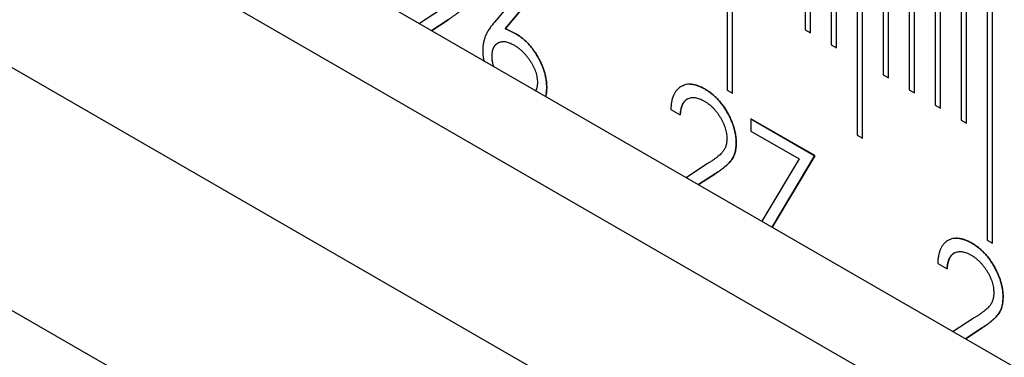
# Model space of a CAD drawing. Units: millimetres. Extents: x 11676 to 11973, y -7569 to -7359.
# Drawn here: x 11745 to 11749, y -7496 to -7495 of the extents above; entities that cross this region are included whole.
import ezdxf

# ---------------------------------------------------------------- set-up
doc = ezdxf.new("R2010")
doc.units = ezdxf.units.MM
doc.header["$LTSCALE"] = 10
doc.linetypes.add('SLD-实线', pattern=[0])

msp = doc.modelspace()

# ---------------------------------------------------------------- linework, layer by layer
at = {"color": 7, "linetype": 'SLD-实线', "lineweight": 25}
for p, q in [((11716.44424, -7477.18526), (11834.53107, -7545.35534)), ((11716.44424, -7477.59353), (11834.53107, -7545.76361)), ((11715.70178, -7478.02215), (11833.78861, -7546.19222)), ((11714.32292, -7478.32822), (11832.40975, -7546.49829)), ((11748.13441, -7493.68319), (11748.13441, -7494.97605)), ((11748.15786, -7494.98959), (11748.15786, -7493.69687)), ((11748.15798, -7494.98966), (11748.15798, -7493.6968)), ((11748.48796, -7493.88729), (11748.48796, -7494.70384)), ((11748.51141, -7494.71737), (11748.51141, -7493.90097)), ((11748.51153, -7494.71744), (11748.51153, -7493.9009)), ((11748.60581, -7493.95533), (11748.60581, -7494.77187)), ((11748.62927, -7494.78541), (11748.62927, -7493.969)), ((11748.62938, -7494.78548), (11748.62938, -7493.96894)), ((11748.72366, -7494.02336), (11748.72366, -7495.18013)), ((11748.74712, -7495.19367), (11748.74712, -7494.03704)), ((11748.74723, -7495.19374), (11748.74723, -7494.03697)), ((11748.84152, -7494.0914), (11748.84152, -7494.90794)), ((11748.86497, -7494.92148), (11748.86497, -7494.10507)), ((11748.86508, -7494.92154), (11748.86508, -7494.105)), ((11748.95937, -7494.15943), (11748.95937, -7494.97597)), ((11748.98282, -7494.98951), (11748.98282, -7494.17311)), ((11748.98294, -7494.98958), (11748.98294, -7494.17304)), ((11749.07722, -7494.22746), (11749.07722, -7495.04401)), ((11749.10067, -7495.05754), (11749.10067, -7494.24114)), ((11749.10079, -7495.05761), (11749.10079, -7494.24107)), ((11749.19507, -7494.2955), (11749.19507, -7495.11204)), ((11749.21852, -7495.12558), (11749.21852, -7494.30917)), ((11749.21864, -7495.12565), (11749.21864, -7494.30911)), ((11749.31292, -7494.36353), (11749.31292, -7495.65639)), ((11749.33637, -7495.66993), (11749.33637, -7494.37721)), ((11749.33649, -7495.67), (11749.33649, -7494.37714)), ((11747.2197, -7494.50209), (11747.079, -7494.66927)), ((11747.25216, -7494.55051), (11747.12761, -7494.69856)), ((11747.12772, -7494.69849), (11747.25228, -7494.55045)), ((11746.8343, -7494.61263), (11746.73981, -7494.67452)), ((11746.87025, -7494.65762), (11746.79544, -7494.70663)), ((11746.79545, -7494.70664), (11746.87037, -7494.65755)), ((11746.87025, -7494.65762), (11746.87037, -7494.65755)), ((11747.12761, -7494.69856), (11747.12772, -7494.69849)), ((11748.48796, -7494.70384), (11748.51153, -7494.71744)), ((11747.09561, -7494.76272), (11747.09549, -7494.76279)), ((11748.60581, -7494.77187), (11748.62938, -7494.78548)), ((11748.84152, -7494.90794), (11748.86508, -7494.92154)), ((11748.13441, -7494.97605), (11748.15798, -7494.98966)), ((11748.95937, -7494.97597), (11748.98294, -7494.98958)), ((11747.87894, -7495.06411), (11747.92125, -7495.08854)), ((11749.07722, -7495.04401), (11749.10079, -7495.05761)), ((11748.24168, -7495.10602), (11748.24168, -7495.16185)), ((11748.53178, -7495.27349), (11748.24168, -7495.10602)), ((11748.24168, -7495.10616), (11748.53166, -7495.27356)), ((11749.19507, -7495.11204), (11749.21864, -7495.12565)), ((11748.24168, -7495.16185), (11748.4602, -7495.288)), ((11748.72366, -7495.18013), (11748.74723, -7495.19374)), ((11748.04363, -7495.31076), (11747.94914, -7495.37265)), ((11748.4602, -7495.288), (11748.29165, -7495.57038)), ((11748.53166, -7495.27356), (11748.33843, -7495.59739)), ((11748.33849, -7495.59742), (11748.53178, -7495.27349)), ((11748.53166, -7495.27356), (11748.53178, -7495.27349)), ((11748.07959, -7495.35575), (11748.00477, -7495.40477)), ((11748.00478, -7495.40477), (11748.07971, -7495.35568)), ((11748.07959, -7495.35575), (11748.07971, -7495.35568)), ((11749.31292, -7495.65639), (11749.33649, -7495.67)), ((11749.08828, -7495.76225), (11749.13058, -7495.78667)), ((11749.25297, -7496.00889), (11749.15848, -7496.07079)), ((11749.21411, -7496.1029), (11749.28904, -7496.05382)), ((11749.28892, -7496.05389), (11749.21411, -7496.1029)), ((11749.28892, -7496.05389), (11749.28904, -7496.05382))]:
    msp.add_line(p, q, dxfattribs=at)
for points, knots in [([(11746.96563, -7494.51738), (11746.9654, -7494.52483), (11746.96495, -7494.5396), (11746.96108, -7494.55945), (11746.95504, -7494.57736), (11746.94777, -7494.59039), (11746.94043, -7494.60003), (11746.93382, -7494.60764), (11746.92608, -7494.61548), (11746.9171, -7494.62343), (11746.90706, -7494.63172), (11746.89588, -7494.64027), (11746.88348, -7494.64889), (11746.87477, -7494.65464), (11746.87025, -7494.65762)], [0, 0, 0, 0, 0.0987022, 0.1956723, 0.2924224, 0.3913425, 0.4444624, 0.5042288, 0.5703523, 0.6425458, 0.7222875, 0.8079211, 0.9004695, 1, 1, 1, 1]), ([(11747.079, -7494.66927), (11747.07663, -7494.67211), (11747.07199, -7494.67767), (11747.06538, -7494.68599), (11747.05941, -7494.69431), (11747.05392, -7494.70237), (11747.04916, -7494.71049), (11747.04469, -7494.71814), (11747.0411, -7494.726), (11747.03679, -7494.73584), (11747.0327, -7494.74853), (11747.02906, -7494.76417), (11747.02679, -7494.78019), (11747.02646, -7494.79145), (11747.02631, -7494.79697)], [0, 0, 0, 0, 0.0876222, 0.1714015, 0.2501655, 0.3257011, 0.3963426, 0.4627261, 0.5255278, 0.5841885, 0.6947236, 0.8002739, 0.9021818, 1, 1, 1, 1]), ([(11747.12761, -7494.69856), (11747.1359, -7494.70182), (11747.15208, -7494.70818), (11747.16845, -7494.71714), (11747.17643, -7494.72151)], [0, 0, 0, 0, 0.5126593, 1, 1, 1, 1]), ([(11747.17655, -7494.72144), (11747.16857, -7494.71707), (11747.15219, -7494.70811), (11747.13602, -7494.70175), (11747.12773, -7494.69849)], [0, 0, 0, 0, 0.4873407, 1, 1, 1, 1]), ([(11747.17643, -7494.72151), (11747.18122, -7494.72442), (11747.19065, -7494.73016), (11747.2045, -7494.7404), (11747.2178, -7494.75164), (11747.23051, -7494.76415), (11747.24267, -7494.77778), (11747.25435, -7494.79244), (11747.26533, -7494.80842), (11747.27574, -7494.82521), (11747.2852, -7494.8426), (11747.29358, -7494.8601), (11747.30061, -7494.87753), (11747.30632, -7494.89491), (11747.31075, -7494.91224), (11747.31398, -7494.92955), (11747.31589, -7494.94677), (11747.31615, -7494.95788), (11747.31628, -7494.96352)], [0, 0, 0, 0, 0.0652308, 0.1284049, 0.1900671, 0.2509434, 0.3115458, 0.3728628, 0.4350237, 0.4990717, 0.5630911, 0.6255101, 0.68668, 0.7472825, 0.8085635, 0.8707421, 0.934341, 1, 1, 1, 1]), ([(11747.3164, -7494.96345), (11747.31627, -7494.95781), (11747.31601, -7494.9467), (11747.3141, -7494.92948), (11747.31087, -7494.91217), (11747.30644, -7494.89484), (11747.30073, -7494.87747), (11747.2937, -7494.86003), (11747.28532, -7494.84253), (11747.27586, -7494.82514), (11747.26544, -7494.80835), (11747.25447, -7494.79237), (11747.24279, -7494.77771), (11747.23063, -7494.76408), (11747.21792, -7494.75157), (11747.20462, -7494.74034), (11747.19077, -7494.73009), (11747.18134, -7494.72435), (11747.17655, -7494.72144)], [0, 0, 0, 0, 0.065659, 0.1292579, 0.1914365, 0.2527175, 0.31332, 0.3744899, 0.4369089, 0.5009283, 0.5649763, 0.6271372, 0.6884542, 0.7490566, 0.8099329, 0.8715951, 0.9347692, 1, 1, 1, 1]), ([(11747.06849, -7494.82342), (11747.0685, -7494.82333), (11747.06851, -7494.82289), (11747.06856, -7494.82101), (11747.06863, -7494.81887), (11747.06873, -7494.8164), (11747.0688, -7494.81499), (11747.06891, -7494.81324), (11747.06904, -7494.81151), (11747.0693, -7494.80877), (11747.06964, -7494.80608), (11747.07005, -7494.80346), (11747.07041, -7494.80153), (11747.07093, -7494.79899), (11747.07154, -7494.79652), (11747.07223, -7494.79413), (11747.07278, -7494.79236), (11747.07337, -7494.79063), (11747.07421, -7494.78838), (11747.07512, -7494.78619), (11747.0761, -7494.78409), (11747.07688, -7494.78256), (11747.07769, -7494.78106), (11747.07883, -7494.77913), (11747.08004, -7494.77728), (11747.08132, -7494.77552), (11747.08231, -7494.77424), (11747.08334, -7494.773), (11747.08474, -7494.77141), (11747.0862, -7494.76988), (11747.08772, -7494.76845), (11747.08889, -7494.76742), (11747.09049, -7494.7661), (11747.09216, -7494.76488), (11747.09388, -7494.76376), (11747.09495, -7494.76309), (11747.09561, -7494.76273), (11747.09582, -7494.76261)], [0, 0, 0, 0, 0.0031974, 0.0159875, 0.0671448, 0.0799346, 0.1055135, 0.1183038, 0.1438848, 0.1694647, 0.2206355, 0.2462173, 0.2717977, 0.2973762, 0.3485501, 0.3741322, 0.3997101, 0.4252888, 0.4508729, 0.5020428, 0.5276216, 0.5531969, 0.5787801, 0.60436, 0.6555384, 0.6811112, 0.7066889, 0.7322719, 0.7578617, 0.8090273, 0.8346058, 0.8601805, 0.8857608, 0.9369371, 0.9625195, 0.988101, 1, 1, 1, 1]), ([(11747.06861, -7494.82335), (11747.06871, -7494.8197), (11747.06892, -7494.81255), (11747.07014, -7494.80254), (11747.07233, -7494.79354), (11747.07536, -7494.78542), (11747.07925, -7494.77824), (11747.08403, -7494.77201), (11747.08958, -7494.76658), (11747.09602, -7494.76224), (11747.10312, -7494.75899), (11747.11081, -7494.75695), (11747.119, -7494.75618), (11747.12772, -7494.75669), (11747.13703, -7494.75878), (11747.14677, -7494.76181), (11747.15706, -7494.76638), (11747.16408, -7494.77019), (11747.16767, -7494.77215)], [0, 0, 0, 0, 0.0631829, 0.1237331, 0.1836062, 0.242704, 0.3016493, 0.36107, 0.4220737, 0.484252, 0.5473469, 0.6093465, 0.6708936, 0.7332103, 0.7968038, 0.8620991, 0.9294007, 1, 1, 1, 1]), ([(11747.09661, -7494.76217), (11747.0975, -7494.76171), (11747.09884, -7494.76101), (11747.10038, -7494.76032), (11747.10102, -7494.76007), (11747.10118, -7494.76)], [0, 0, 0, 0, 0.5934255, 0.8982504, 1, 1, 1, 1]), ([(11747.16767, -7494.77215), (11747.17129, -7494.77436), (11747.1784, -7494.7787), (11747.18888, -7494.78613), (11747.1989, -7494.7945), (11747.20859, -7494.80339), (11747.21779, -7494.81326), (11747.22661, -7494.82381), (11747.23505, -7494.83516), (11747.24298, -7494.84707), (11747.25027, -7494.85929), (11747.25657, -7494.87157), (11747.26203, -7494.8837), (11747.2665, -7494.8957), (11747.26995, -7494.90757), (11747.27223, -7494.91921), (11747.27388, -7494.93084), (11747.27402, -7494.93822), (11747.27409, -7494.94198)], [0, 0, 0, 0, 0.0689124, 0.1352246, 0.2001606, 0.2639831, 0.3270288, 0.3902419, 0.4541682, 0.5193356, 0.5832703, 0.6452843, 0.7050706, 0.7637436, 0.8217747, 0.8800062, 0.9388621, 1, 1, 1, 1]), ([(11747.02631, -7494.79697), (11747.02631, -7494.79706), (11747.02632, -7494.79752), (11747.02639, -7494.79947), (11747.0265, -7494.80279), (11747.02666, -7494.80651), (11747.02684, -7494.81024), (11747.02706, -7494.81398), (11747.02742, -7494.81853), (11747.02788, -7494.82312), (11747.02845, -7494.82775), (11747.02936, -7494.83399), (11747.03024, -7494.83896), (11747.03093, -7494.84237), (11747.03097, -7494.84261)], [0, 0, 0, 0, 0.0062739, 0.0313675, 0.1317495, 0.2321326, 0.2823231, 0.3827113, 0.4831045, 0.5834956, 0.6838912, 0.7842846, 0.9851358, 1, 1, 1, 1]), ([(11747.07582, -7494.8685), (11747.07569, -7494.86808), (11747.07531, -7494.86686), (11747.07469, -7494.86482), (11747.074, -7494.8624), (11747.07312, -7494.85917), (11747.07233, -7494.85595), (11747.07164, -7494.85276), (11747.07116, -7494.85038), (11747.07057, -7494.84722), (11747.07006, -7494.84408), (11747.06963, -7494.84097), (11747.06934, -7494.83865), (11747.0691, -7494.83635), (11747.06891, -7494.83407), (11747.06879, -7494.83219), (11747.0687, -7494.83033), (11747.06859, -7494.82752), (11747.06853, -7494.8251), (11747.06849, -7494.82342)], [0, 0, 0, 0, 0.0265191, 0.0783321, 0.1301477, 0.1819533, 0.2856193, 0.3374376, 0.3892503, 0.4410683, 0.5447024, 0.5965192, 0.6483402, 0.7001469, 0.7519669, 0.8037851, 0.8296888, 0.8814986, 1, 1, 1, 1]), ([(11747.07622, -7494.86873), (11747.07571, -7494.86736), (11747.0749, -7494.86517), (11747.07408, -7494.86219), (11747.0732, -7494.85896), (11747.07242, -7494.85575), (11747.07172, -7494.85256), (11747.07125, -7494.85018), (11747.07067, -7494.84702), (11747.07016, -7494.84388), (11747.06973, -7494.84077), (11747.06944, -7494.83845), (11747.06921, -7494.83615), (11747.06902, -7494.83388), (11747.0689, -7494.832), (11747.06881, -7494.83014), (11747.0687, -7494.82737), (11747.06865, -7494.82499), (11747.06861, -7494.82335)], [0, 0, 0, 0, 0.0869387, 0.1384383, 0.1899292, 0.2929393, 0.3444468, 0.3959384, 0.4474252, 0.5504279, 0.6019218, 0.6534135, 0.7049115, 0.7564012, 0.8079011, 0.8336417, 0.8851347, 1, 1, 1, 1]), ([(11747.2741, -7494.94198), (11747.27409, -7494.94207), (11747.27408, -7494.94251), (11747.27404, -7494.94439), (11747.27398, -7494.94654), (11747.27387, -7494.94901), (11747.2738, -7494.95042), (11747.27367, -7494.95215), (11747.27352, -7494.95387), (11747.27321, -7494.95658), (11747.27281, -7494.95921), (11747.27233, -7494.96179), (11747.27193, -7494.96369), (11747.2715, -7494.96555), (11747.27087, -7494.968), (11747.27016, -7494.97038), (11747.26936, -7494.97267), (11747.26871, -7494.97434), (11747.26802, -7494.97597), (11747.26736, -7494.97743), (11747.2669, -7494.97831), (11747.2667, -7494.97869)], [0, 0, 0, 0, 0.0064509, 0.0322638, 0.1355056, 0.161316, 0.2129407, 0.2387518, 0.2903744, 0.3419957, 0.4452641, 0.4968844, 0.5485072, 0.6001355, 0.6517553, 0.7550228, 0.8066491, 0.8582764, 0.9098962, 0.9615249, 1, 1, 1, 1]), ([(11748.03268, -7494.97141), (11748.02243, -7494.96575), (11748.01213, -7494.96045), (11747.99204, -7494.95325), (11747.98219, -7494.95082), (11747.9538, -7494.9481), (11747.93706, -7494.95217), (11747.90868, -7494.96993), (11747.89754, -7494.98383), (11747.8866, -7495.01026), (11747.88394, -7495.0202), (11747.88021, -7495.04129), (11747.87944, -7495.05261), (11747.87894, -7495.06411)], [0, 0, 0, 0, 0.125, 0.125, 0.25, 0.25, 0.5, 0.5, 0.75, 0.75, 0.875, 0.875, 1, 1, 1, 1]), ([(11747.93233, -7494.95669), (11747.933, -7494.95615), (11747.94445, -7494.94694), (11747.97673, -7494.94804), (11748.01135, -7494.95968), (11748.02992, -7494.97001), (11748.03256, -7494.97148)], [0, 0, 0, 0, 0.0287166, 0.4901033, 0.9274929, 1, 1, 1, 1]), ([(11747.31628, -7494.96352), (11747.31628, -7494.96361), (11747.31627, -7494.96406), (11747.31622, -7494.96594), (11747.31613, -7494.96915), (11747.31599, -7494.97342), (11747.31579, -7494.97765), (11747.31556, -7494.98114), (11747.31527, -7494.98459), (11747.31491, -7494.98798), (11747.31417, -7494.9933), (11747.31319, -7494.99844), (11747.31225, -7495.00262), (11747.31182, -7495.00425), (11747.31171, -7495.00467)], [0, 0, 0, 0, 0.0061534, 0.030777, 0.1292537, 0.2277335, 0.3262129, 0.4246985, 0.4739399, 0.5724295, 0.6709142, 0.8679586, 0.9664428, 1, 1, 1, 1]), ([(11747.3118, -7495.00472), (11747.312, -7495.00393), (11747.31325, -7494.999), (11747.31575, -7494.9859), (11747.31614, -7494.97227), (11747.3164, -7494.96345)], [0, 0, 0, 0, 0.0638246, 0.3945919, 1, 1, 1, 1]), ([(11748.03256, -7494.97148), (11748.03773, -7494.9746), (11748.04789, -7494.98074), (11748.06271, -7494.99165), (11748.07682, -7495.00349), (11748.0902, -7495.0164), (11748.10272, -7495.03059), (11748.1145, -7495.04576), (11748.12566, -7495.06188), (11748.13571, -7495.07907), (11748.14494, -7495.09656), (11748.1529, -7495.11414), (11748.15971, -7495.13149), (11748.16539, -7495.14871), (11748.16958, -7495.16572), (11748.17275, -7495.18261), (11748.17455, -7495.19929), (11748.17482, -7495.21004), (11748.17496, -7495.21551)], [0, 0, 0, 0, 0.0694755, 0.1365168, 0.2007888, 0.2638297, 0.325735, 0.3872907, 0.4495092, 0.5129678, 0.5762752, 0.6375801, 0.6979026, 0.7571721, 0.8165985, 0.8766532, 0.9372896, 1, 1, 1, 1]), ([(11748.17508, -7495.21544), (11748.17494, -7495.20998), (11748.17467, -7495.19922), (11748.17287, -7495.18254), (11748.1697, -7495.16566), (11748.16551, -7495.14864), (11748.15983, -7495.13142), (11748.15301, -7495.11408), (11748.14505, -7495.09649), (11748.13583, -7495.079), (11748.12578, -7495.06181), (11748.11461, -7495.04569), (11748.10284, -7495.03052), (11748.09031, -7495.01633), (11748.07694, -7495.00343), (11748.06283, -7494.99159), (11748.048, -7494.98067), (11748.03785, -7494.97453), (11748.03268, -7494.97141)], [0, 0, 0, 0, 0.0627104, 0.1233468, 0.1834015, 0.2428279, 0.3020974, 0.3624199, 0.4237248, 0.4870322, 0.5504908, 0.6127093, 0.674265, 0.7361703, 0.7992112, 0.8634832, 0.9305245, 1, 1, 1, 1]), ([(11747.95889, -7495.01568), (11747.9565, -7495.01602), (11747.95351, -7495.01644), (11747.95068, -7495.01839), (11747.94881, -7495.01968), (11747.94701, -7495.0211), (11747.94529, -7495.02264), (11747.94404, -7495.02384), (11747.94242, -7495.02552), (11747.94086, -7495.02729), (11747.93938, -7495.02915), (11747.9383, -7495.03059), (11747.9369, -7495.03257), (11747.93557, -7495.03462), (11747.9343, -7495.03675), (11747.93339, -7495.03839), (11747.93221, -7495.04062), (11747.93111, -7495.04294), (11747.93009, -7495.04534), (11747.92911, -7495.04779), (11747.92821, -7495.05031), (11747.92717, -7495.05354), (11747.9264, -7495.05619), (11747.92569, -7495.05889), (11747.92503, -7495.06163), (11747.9244, -7495.0644), (11747.92369, -7495.06792), (11747.92317, -7495.07078), (11747.92272, -7495.07369), (11747.92241, -7495.07589), (11747.92214, -7495.07813), (11747.92189, -7495.08038), (11747.92154, -7495.08386), (11747.9213, -7495.08661), (11747.92113, -7495.0886)], [0, 0, 0, 0, 0.0898951, 0.1123054, 0.1347053, 0.17954, 0.2019536, 0.2243537, 0.2467698, 0.2915955, 0.314003, 0.3364108, 0.3588166, 0.4036408, 0.4260514, 0.4484558, 0.4708699, 0.5156931, 0.5381019, 0.5605112, 0.6053321, 0.6277417, 0.6725636, 0.6949723, 0.7173794, 0.7621976, 0.7846051, 0.8294271, 0.8518338, 0.8742439, 0.8966507, 0.9190597, 0.9414663, 1, 1, 1, 1]), ([(11747.92125, -7495.08854), (11747.92165, -7495.08392), (11747.92243, -7495.07492), (11747.92477, -7495.06258), (11747.92773, -7495.05138), (11747.93161, -7495.04156), (11747.93638, -7495.03313), (11747.94184, -7495.0259), (11747.9481, -7495.01993), (11747.95522, -7495.01544), (11747.96295, -7495.01218), (11747.97117, -7495.01012), (11747.97991, -7495.00946), (11747.98913, -7495.0102), (11747.99881, -7495.01218), (11748.00895, -7495.0154), (11748.01958, -7495.02001), (11748.02682, -7495.02397), (11748.03051, -7495.02599)], [0, 0, 0, 0, 0.073648, 0.1436862, 0.2109616, 0.2755575, 0.3380642, 0.3993109, 0.4593997, 0.5193397, 0.5790241, 0.6378088, 0.6959591, 0.7541225, 0.8131128, 0.8734531, 0.9355613, 1, 1, 1, 1]), ([(11748.03051, -7495.02599), (11748.03404, -7495.02813), (11748.04096, -7495.03234), (11748.05111, -7495.03977), (11748.06086, -7495.04789), (11748.07018, -7495.05688), (11748.07911, -7495.06663), (11748.0876, -7495.07714), (11748.09562, -7495.08848), (11748.10322, -7495.10043), (11748.11014, -7495.11269), (11748.11612, -7495.12496), (11748.1213, -7495.13707), (11748.12556, -7495.14909), (11748.12878, -7495.16096), (11748.13103, -7495.17261), (11748.13252, -7495.1842), (11748.13269, -7495.19162), (11748.13278, -7495.19538)], [0, 0, 0, 0, 0.0680265, 0.1335049, 0.1969499, 0.26027, 0.3227414, 0.3849825, 0.4484652, 0.5134242, 0.5782243, 0.6400112, 0.7000942, 0.7600668, 0.8190115, 0.8778781, 0.9380346, 1, 1, 1, 1]), ([(11748.13278, -7495.19538), (11748.13258, -7495.20117), (11748.13219, -7495.21269), (11748.12893, -7495.22819), (11748.12358, -7495.24198), (11748.11735, -7495.2522), (11748.11093, -7495.2598), (11748.10501, -7495.26614), (11748.09761, -7495.27248), (11748.08929, -7495.27959), (11748.07959, -7495.28684), (11748.06873, -7495.29453), (11748.05663, -7495.30259), (11748.04808, -7495.30796), (11748.04363, -7495.31076)], [0, 0, 0, 0, 0.0880144, 0.174976, 0.2637995, 0.355443, 0.4064131, 0.465519, 0.5330755, 0.6093527, 0.6938987, 0.7871708, 0.8891974, 1, 1, 1, 1]), ([(11748.17496, -7495.21551), (11748.17474, -7495.22296), (11748.17428, -7495.23773), (11748.17042, -7495.25758), (11748.16438, -7495.2755), (11748.1571, -7495.28852), (11748.14977, -7495.29817), (11748.14316, -7495.30578), (11748.13542, -7495.31361), (11748.12643, -7495.32157), (11748.1164, -7495.32985), (11748.10522, -7495.3384), (11748.09281, -7495.34702), (11748.0841, -7495.35277), (11748.07959, -7495.35575)], [0, 0, 0, 0, 0.0987022, 0.1956723, 0.2924224, 0.3913425, 0.4444624, 0.5042288, 0.5703523, 0.6425458, 0.7222875, 0.8079211, 0.9004695, 1, 1, 1, 1]), ([(11748.07971, -7495.35568), (11748.08422, -7495.3527), (11748.09293, -7495.34695), (11748.10533, -7495.33833), (11748.11652, -7495.32978), (11748.12655, -7495.3215), (11748.13553, -7495.31354), (11748.14327, -7495.30571), (11748.14988, -7495.2981), (11748.15722, -7495.28845), (11748.16449, -7495.27543), (11748.17053, -7495.25752), (11748.1744, -7495.23766), (11748.17485, -7495.22289), (11748.17508, -7495.21544)], [0, 0, 0, 0, 0.0995305, 0.1920789, 0.2777125, 0.3574542, 0.4296477, 0.4957712, 0.5555376, 0.6086575, 0.7075776, 0.8043277, 0.9012978, 1, 1, 1, 1]), ([(11749.24201, -7495.66954), (11749.23675, -7495.66664), (11749.2264, -7495.66093), (11749.21121, -7495.65461), (11749.19668, -7495.6503), (11749.18274, -7495.64775), (11749.16953, -7495.64745), (11749.15689, -7495.64891), (11749.14486, -7495.65233), (11749.13372, -7495.6579), (11749.12345, -7495.66507), (11749.1144, -7495.67399), (11749.10676, -7495.68467), (11749.10039, -7495.69695), (11749.09526, -7495.71077), (11749.09163, -7495.72641), (11749.08909, -7495.74351), (11749.08855, -7495.75592), (11749.08828, -7495.76225)], [0, 0, 0, 0, 0.0644501, 0.1267249, 0.1874207, 0.2474168, 0.3067488, 0.3665948, 0.4277494, 0.4902352, 0.5530308, 0.6148046, 0.676505, 0.7380957, 0.8010213, 0.8648967, 0.9312092, 1, 1, 1, 1]), ([(11749.14166, -7495.65483), (11749.14233, -7495.65429), (11749.15378, -7495.64508), (11749.18606, -7495.64617), (11749.22068, -7495.65781), (11749.23925, -7495.66814), (11749.24189, -7495.66961)], [0, 0, 0, 0, 0.0287166, 0.4901033, 0.9274929, 1, 1, 1, 1]), ([(11749.13058, -7495.78667), (11749.13098, -7495.78205), (11749.13177, -7495.77305), (11749.13411, -7495.76071), (11749.13707, -7495.74952), (11749.14094, -7495.73969), (11749.14571, -7495.73127), (11749.15118, -7495.72403), (11749.15743, -7495.71806), (11749.16455, -7495.71357), (11749.17228, -7495.71031), (11749.1805, -7495.70825), (11749.18924, -7495.70759), (11749.19847, -7495.70833), (11749.20814, -7495.71032), (11749.21828, -7495.71353), (11749.22891, -7495.71814), (11749.23615, -7495.7221), (11749.23984, -7495.72412)], [0, 0, 0, 0, 0.073648, 0.1436862, 0.2109616, 0.2755575, 0.3380642, 0.3993109, 0.4593997, 0.5193397, 0.5790241, 0.6378088, 0.6959591, 0.7541225, 0.8131128, 0.8734531, 0.9355613, 1, 1, 1, 1]), ([(11749.24189, -7495.66961), (11749.24706, -7495.67273), (11749.25722, -7495.67887), (11749.27204, -7495.68979), (11749.28616, -7495.70163), (11749.29953, -7495.71453), (11749.31206, -7495.72873), (11749.32383, -7495.74389), (11749.33499, -7495.76001), (11749.34504, -7495.77721), (11749.35427, -7495.7947), (11749.36223, -7495.81228), (11749.36905, -7495.82962), (11749.37473, -7495.84684), (11749.37891, -7495.86386), (11749.38209, -7495.88074), (11749.38388, -7495.89743), (11749.38416, -7495.90818), (11749.3843, -7495.91364)], [0, 0, 0, 0, 0.0694755, 0.1365168, 0.2007888, 0.2638297, 0.325735, 0.3872907, 0.4495092, 0.5129678, 0.5762752, 0.6375801, 0.6979026, 0.7571721, 0.8165985, 0.8766532, 0.9372896, 1, 1, 1, 1]), ([(11749.38442, -7495.91358), (11749.38428, -7495.90811), (11749.384, -7495.89736), (11749.38221, -7495.88067), (11749.37903, -7495.86379), (11749.37485, -7495.84678), (11749.36916, -7495.82956), (11749.36235, -7495.81221), (11749.35439, -7495.79463), (11749.34516, -7495.77714), (11749.33511, -7495.75994), (11749.32395, -7495.74382), (11749.31217, -7495.72866), (11749.29965, -7495.71446), (11749.28627, -7495.70156), (11749.27216, -7495.68972), (11749.25734, -7495.6788), (11749.24718, -7495.67267), (11749.24201, -7495.66954)], [0, 0, 0, 0, 0.0627104, 0.1233468, 0.1834015, 0.2428279, 0.3020974, 0.3624199, 0.4237248, 0.4870322, 0.5504908, 0.6127093, 0.674265, 0.7361703, 0.7992112, 0.8634832, 0.9305245, 1, 1, 1, 1]), ([(11749.16822, -7495.71381), (11749.16583, -7495.71415), (11749.16284, -7495.71457), (11749.16002, -7495.71652), (11749.15814, -7495.71781), (11749.15635, -7495.71924), (11749.15463, -7495.72077), (11749.15337, -7495.72198), (11749.15175, -7495.72365), (11749.1502, -7495.72543), (11749.14871, -7495.72728), (11749.14763, -7495.72872), (11749.14624, -7495.7307), (11749.1449, -7495.73275), (11749.14364, -7495.73488), (11749.14272, -7495.73652), (11749.14155, -7495.73876), (11749.14045, -7495.74108), (11749.13942, -7495.74347), (11749.13845, -7495.74592), (11749.13754, -7495.74844), (11749.1365, -7495.75168), (11749.13573, -7495.75432), (11749.13503, -7495.75703), (11749.13436, -7495.75976), (11749.13374, -7495.76253), (11749.13302, -7495.76605), (11749.13251, -7495.76891), (11749.13205, -7495.77182), (11749.13174, -7495.77403), (11749.13147, -7495.77626), (11749.13122, -7495.77851), (11749.13088, -7495.782), (11749.13064, -7495.78475), (11749.13047, -7495.78674)], [0, 0, 0, 0, 0.0899093, 0.1123194, 0.134719, 0.1795533, 0.2019549, 0.2243661, 0.246771, 0.2915962, 0.3140135, 0.3364211, 0.3588266, 0.4036504, 0.4260606, 0.4484648, 0.4708707, 0.5156934, 0.5381019, 0.560511, 0.6053375, 0.6277413, 0.6725679, 0.6949715, 0.7173829, 0.7622007, 0.7846079, 0.8294259, 0.8518355, 0.8742453, 0.8966519, 0.9190606, 0.941467, 1, 1, 1, 1]), ([(11749.23984, -7495.72412), (11749.24337, -7495.72627), (11749.2503, -7495.73048), (11749.26044, -7495.7379), (11749.27019, -7495.74603), (11749.27952, -7495.75502), (11749.28844, -7495.76476), (11749.29693, -7495.77527), (11749.30496, -7495.78661), (11749.31256, -7495.79857), (11749.31947, -7495.81083), (11749.32545, -7495.8231), (11749.33063, -7495.83521), (11749.33489, -7495.84722), (11749.33812, -7495.85909), (11749.34037, -7495.87074), (11749.34186, -7495.88233), (11749.34202, -7495.88975), (11749.34211, -7495.89351)], [0, 0, 0, 0, 0.0680265, 0.1335049, 0.1969499, 0.26027, 0.3227414, 0.3849825, 0.4484652, 0.5134242, 0.5782243, 0.6400112, 0.7000942, 0.7600668, 0.8190115, 0.8778781, 0.9380346, 1, 1, 1, 1]), ([(11749.34211, -7495.89351), (11749.34191, -7495.89931), (11749.34152, -7495.91083), (11749.33826, -7495.92632), (11749.33291, -7495.94011), (11749.32669, -7495.95033), (11749.32026, -7495.95794), (11749.31434, -7495.96428), (11749.30695, -7495.97062), (11749.29862, -7495.97773), (11749.28892, -7495.98497), (11749.27806, -7495.99266), (11749.26597, -7496.00073), (11749.25742, -7496.0061), (11749.25297, -7496.00889)], [0, 0, 0, 0, 0.0880144, 0.174976, 0.2637995, 0.355443, 0.4064131, 0.465519, 0.5330755, 0.6093527, 0.6938987, 0.7871708, 0.8891974, 1, 1, 1, 1]), ([(11749.3843, -7495.91364), (11749.38407, -7495.92109), (11749.38362, -7495.93586), (11749.37975, -7495.95572), (11749.37371, -7495.97363), (11749.36644, -7495.98666), (11749.3591, -7495.9963), (11749.35249, -7496.00391), (11749.34475, -7496.01174), (11749.33577, -7496.0197), (11749.32573, -7496.02798), (11749.31455, -7496.03653), (11749.30214, -7496.04515), (11749.29343, -7496.05091), (11749.28892, -7496.05389)], [0, 0, 0, 0, 0.0987022, 0.1956723, 0.2924224, 0.3913425, 0.4444624, 0.5042288, 0.5703523, 0.6425458, 0.7222875, 0.8079211, 0.9004695, 1, 1, 1, 1]), ([(11749.28904, -7496.05382), (11749.29355, -7496.05084), (11749.30226, -7496.04509), (11749.31467, -7496.03647), (11749.32585, -7496.02791), (11749.33589, -7496.01963), (11749.34487, -7496.01168), (11749.35261, -7496.00384), (11749.35922, -7495.99623), (11749.36656, -7495.98659), (11749.37383, -7495.97356), (11749.37987, -7495.95565), (11749.38374, -7495.9358), (11749.38419, -7495.92103), (11749.38442, -7495.91358)], [0, 0, 0, 0, 0.0995305, 0.1920789, 0.2777125, 0.3574542, 0.4296477, 0.4957712, 0.5555376, 0.6086575, 0.7075776, 0.8043277, 0.9012978, 1, 1, 1, 1])]:
    msp.add_open_spline(points, degree=3, knots=knots, dxfattribs=at)

doc.saveas('drawing.dxf')
